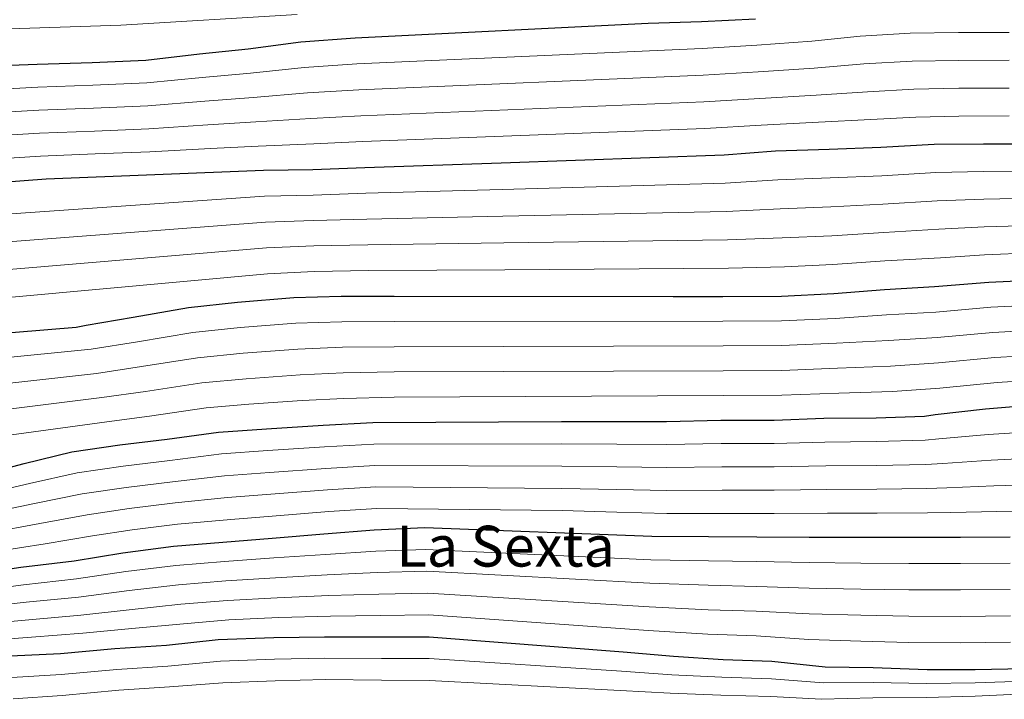
# Model space of a CAD drawing. Units: metres. Extents: x 586719 to 593584, y 4747486 to 4752202.
# Drawn here: x 587779 to 588092, y 4749002 to 4749218 of the extents above; entities that cross this region are included whole.
import ezdxf
from ezdxf.enums import TextEntityAlignment as Align

# ---------------------------------------------------------------- set-up
doc = ezdxf.new("R2010")
doc.units = ezdxf.units.M
doc.header["$MEASUREMENT"] = 0
for name, color, linetype, lineweight in [('Nivel 4', 7, 'Continuous', 0), ('Nivel 45', 7, 'Continuous', 0), ('Nivel 5', 7, 'Continuous', 0)]:
    doc.layers.add(name, color=color, linetype=linetype, lineweight=lineweight)
doc.styles.add('Style-Times New Roman', font='txt')

msp = doc.modelspace()

# ---------------------------------------------------------------- linework, layer by layer
at = {"layer": 'Nivel 4', "color": 30, "linetype": 'Continuous', "lineweight": 30, "flags": 128}
for points, elevation in [([(587486.08, 4749204.97), (587502.53, 4749207.56), (587518.98, 4749208.84), (587536.07, 4749208.56), (587541.35, 4749207.76), (587558.21, 4749204.91), (587574.31, 4749202.25), (587590.02, 4749201.42), (587605.47, 4749199.5), (587620.42, 4749197.52), (587635.55, 4749196.81), (587652.74, 4749196.81), (587746.88, 4749202.44), (587784.23, 4749203.82), (587801.79, 4749204.36), (587818.88, 4749205.1), (587835.91, 4749207.08), (587851.39, 4749208.71), (587868.23, 4749210.86), (587885.44, 4749212.14), (587978.69, 4749216.8), (587995.71, 4749217.32), (588012.87, 4749218.24)], 950), ([(587489.31, 4749171.85), (587506.5, 4749170.35), (587523.17, 4749167.5), (587538.43, 4749165.45), (587556.64, 4749163.18), (587573.03, 4749161.77), (587588.8, 4749160.81), (587603.94, 4749160.56), (587619.17, 4749159.82), (587635.71, 4749159.4), (587652.07, 4749158.54), (587669.57, 4749158.35), (587787.11, 4749167.3), (587856.32, 4749170.02), (587871.97, 4749170.25), (587888.55, 4749170.89), (587931.94, 4749172.39), (588002.95, 4749174.98), (588019.3, 4749176.23), (588036.32, 4749176.77), (588052.74, 4749177.35), (588069.73, 4749178.31), (588085.41, 4749178.47), (588100.99, 4749178.47)], 975), ([(587676.96, 4749110.25), (587796.74, 4749120.1), (587799.84, 4749120.78), (587814.85, 4749123.27), (587832.45, 4749126.38), (587848.03, 4749128.1), (587865.95, 4749129.54), (587880.99, 4749129.96), (587897.92, 4749129.96), (587986.69, 4749129.83), (588002.5, 4749129.89), (588021.12, 4749129.99), (588037.79, 4749130.85), (588053.95, 4749132.13), (588069.83, 4749133), (588087.11, 4749134.44), (588102.98, 4749135.17)], 1000), ([(587764.87, 4749072.75), (587780.13, 4749076.75), (587795.33, 4749080.46), (587810.63, 4749082.66), (587825.7, 4749084.49), (587841.99, 4749086.76), (587857.25, 4749087.78), (587875.3, 4749088.97), (587891.11, 4749089.74), (587951.2, 4749090.06), (587968.77, 4749090.06), (587984.58, 4749090.12), (588001.83, 4749090.5), (588018.85, 4749090.5), (588034.69, 4749091.11), (588051.27, 4749091.3), (588066.63, 4749091.81), (588070.05, 4749092.36), (588086.08, 4749094.12), (588101.41, 4749095.36)], 1025), ([(587762.24, 4749041.2), (587779.07, 4749043.72), (587796.06, 4749045.77), (587811.49, 4749048.36), (587827.62, 4749050.47), (587843.39, 4749051.69), (587859.07, 4749053.03), (587875.52, 4749054.38), (587891.49, 4749055.59), (587907.68, 4749056.33), (587979.87, 4749053.61), (587997.98, 4749053.48), (588013.28, 4749053.38), (588029.98, 4749053.35), (588046.37, 4749053.35), (588061.7, 4749053.35), (588078.11, 4749053.35), (588093.95, 4749053.38)], 1050), ([(587775.78, 4749015.56), (587791.65, 4749016.27), (587809.02, 4749017.83), (587825.47, 4749018.92), (587841.86, 4749020.71), (587859.55, 4749021.35), (587875.71, 4749021.64), (587893.82, 4749021.64), (587909.02, 4749021.64), (587970.75, 4749016.84), (587986.78, 4749015.46), (588002.59, 4749014.41), (588018.14, 4749013.9), (588035.04, 4749012.1), (588050.37, 4749011.85), (588067.55, 4749011.24), (588082.78, 4749011.24), (588098.4, 4749011.56)], 1075)]:
    msp.add_lwpolyline(points, dxfattribs=dict(at, elevation=elevation))
at = {"layer": 'Nivel 5', "color": 30, "linetype": 'Continuous', "lineweight": 0, "flags": 128}
for points, elevation in [([(587489.26, 4749214.51), (587506.56, 4749216.86), (587522.63, 4749217.92), (587536.52, 4749217.85), (587544.01, 4749216.78), (587559.7, 4749215.28), (587565.04, 4749214.86), (587571.21, 4749214.05), (587583.26, 4749212.64), (587601.4, 4749210.85), (587614.17, 4749209.02), (587624.14, 4749207.97), (587641.69, 4749207.49), (587658.35, 4749207.75), (587730.28, 4749213.5), (587810.95, 4749216.24), (587867.05, 4749219.58)], 945), ([(587652.74, 4749189.16), (587784.5, 4749196.49), (587802.02, 4749197.07), (587819.2, 4749197.8), (587836.79, 4749199.54), (587852.21, 4749200.97), (587869.26, 4749202.74), (587886.06, 4749203.88), (587995.97, 4749208.81), (588013.33, 4749209.78), (588030.85, 4749211.06), (588046.23, 4749212.71), (588062.17, 4749213.7), (588077.5, 4749213.86), (588093.63, 4749213.87)], 955), ([(587652.74, 4749181.5), (587784.77, 4749189.16), (587802.25, 4749189.79), (587819.51, 4749190.5), (587837.66, 4749192.01), (587853.03, 4749193.22), (587870.29, 4749194.63), (587886.67, 4749195.64), (587996.23, 4749200.3), (588013.78, 4749201.31), (588031.55, 4749202.47), (588047.37, 4749203.86), (588062.74, 4749204.78), (588077.55, 4749204.99), (588093.63, 4749205.02)], 960), ([(587652.74, 4749173.84), (587785.04, 4749181.84), (587802.47, 4749182.5), (587819.83, 4749183.21), (587838.54, 4749184.47), (587853.84, 4749185.48), (587871.33, 4749186.52), (587887.28, 4749187.39), (587996.48, 4749191.78), (588014.24, 4749192.85), (588032.25, 4749193.87), (588048.51, 4749195), (588063.31, 4749195.86), (588077.6, 4749196.12), (588093.63, 4749196.17)], 965), ([(587652.74, 4749166.19), (587785.31, 4749174.51), (587802.7, 4749175.21), (587820.14, 4749175.91), (587839.42, 4749176.93), (587854.66, 4749177.73), (587872.36, 4749178.41), (587887.9, 4749179.14), (587996.74, 4749183.28), (588014.7, 4749184.38), (588032.95, 4749185.28), (588049.64, 4749186.14), (588063.89, 4749186.93), (588077.66, 4749187.26), (588093.63, 4749187.32)], 970), ([(587488.45, 4749163.05), (587505.74, 4749161.66), (587521.76, 4749159.22), (587537.34, 4749157.29), (587555.6, 4749154.85), (587572.28, 4749153.11), (587588.27, 4749152.06), (587603.79, 4749151.56), (587618.73, 4749150.67), (587635.48, 4749150.08), (587651.57, 4749149.14), (587669.47, 4749148.75), (587856.65, 4749161.8), (587872.09, 4749162.14), (587888.86, 4749162.7), (587932.23, 4749163.89), (588003.27, 4749165.97), (588020, 4749167), (588036.61, 4749167.59), (588053.05, 4749168.31), (588070.24, 4749169.29), (588085.5, 4749169.64), (588100.99, 4749169.79)], 980), ([(587487.59, 4749154.25), (587504.98, 4749152.97), (587520.34, 4749150.93), (587536.24, 4749149.13), (587554.56, 4749146.52), (587571.54, 4749144.44), (587587.74, 4749143.32), (587603.63, 4749142.56), (587618.29, 4749141.52), (587635.25, 4749140.76), (587651.07, 4749139.75), (587669.36, 4749139.15), (587856.97, 4749153.57), (587872.2, 4749154.04), (587889.18, 4749154.52), (587932.53, 4749155.4), (588003.6, 4749156.95), (588020.71, 4749157.77), (588036.91, 4749158.4), (588053.37, 4749159.27), (588070.75, 4749160.26), (588085.59, 4749160.81), (588100.99, 4749161.11)], 985), ([(587486.73, 4749145.44), (587504.22, 4749144.28), (587518.92, 4749142.65), (587535.15, 4749140.97), (587553.52, 4749138.19), (587570.79, 4749135.78), (587587.21, 4749134.57), (587603.48, 4749133.56), (587617.84, 4749132.36), (587635.01, 4749131.44), (587650.58, 4749130.36), (587669.25, 4749129.55), (587857.29, 4749145.35), (587872.32, 4749145.94), (587889.49, 4749146.33), (587932.82, 4749146.9), (588003.93, 4749147.94), (588021.41, 4749148.54), (588037.2, 4749149.22), (588053.69, 4749150.23), (588071.26, 4749151.24), (588085.68, 4749151.99), (588100.99, 4749152.44)], 990), ([(587485.87, 4749136.64), (587503.46, 4749135.59), (587517.51, 4749134.36), (587534.05, 4749132.81), (587552.48, 4749129.86), (587570.05, 4749127.11), (587586.67, 4749125.82), (587603.33, 4749124.57), (587617.4, 4749123.21), (587634.78, 4749122.12), (587650.08, 4749120.96), (587669.15, 4749119.95), (587857.61, 4749137.12), (587872.43, 4749137.83), (587889.81, 4749138.14), (587933.12, 4749138.4), (588004.26, 4749138.92), (588022.12, 4749139.31), (588037.5, 4749140.04), (588054.01, 4749141.19), (588071.77, 4749142.22), (588085.77, 4749143.16), (588100.99, 4749143.76)], 995), ([(587676.84, 4749100.75), (587801.51, 4749113.08), (587816.16, 4749115.41), (587833.86, 4749118.38), (587848.93, 4749119.98), (587866.61, 4749121.35), (587881.22, 4749121.83), (587897.92, 4749121.92), (588002.53, 4749122.02), (588021.16, 4749122.11), (588038.2, 4749122.92), (588054.6, 4749124.01), (588070.27, 4749124.91), (588087.77, 4749126.44), (588103.35, 4749127.23)], 1005), ([(587676.71, 4749091.26), (587803.17, 4749105.39), (587817.46, 4749107.55), (587835.27, 4749110.39), (587849.83, 4749111.85), (587867.27, 4749113.16), (587881.44, 4749113.7), (587897.92, 4749113.88), (588002.56, 4749114.14), (588021.2, 4749114.23), (588038.62, 4749114.98), (588055.24, 4749115.88), (588070.71, 4749116.83), (588088.44, 4749118.45), (588103.71, 4749119.29)], 1010), ([(587676.59, 4749081.76), (587804.84, 4749097.7), (587818.77, 4749099.69), (587836.68, 4749102.4), (587850.74, 4749103.72), (587867.93, 4749104.96), (587881.67, 4749105.56), (587897.92, 4749105.85), (588002.59, 4749106.26), (588021.24, 4749106.35), (588039.03, 4749107.04), (588055.88, 4749107.75), (588071.15, 4749108.74), (588089.1, 4749110.46), (588104.08, 4749111.35)], 1015), ([(587676.46, 4749072.27), (587806.5, 4749090), (587820.08, 4749091.83), (587838.09, 4749094.41), (587851.64, 4749095.6), (587868.59, 4749096.77), (587881.89, 4749097.43), (587897.92, 4749097.81), (588002.62, 4749098.38), (588021.28, 4749098.48), (588039.44, 4749099.11), (588056.53, 4749099.62), (588071.59, 4749100.66), (588089.77, 4749102.46), (588104.45, 4749103.41)], 1020), ([(587766.24, 4749066.72), (587781.8, 4749070.37), (587796.96, 4749073.77), (587811.6, 4749075.91), (587826.52, 4749077.72), (587842.95, 4749079.81), (587857.71, 4749080.84), (587875.75, 4749082.08), (587891.44, 4749082.92), (587951.24, 4749082.98), (587968.77, 4749082.85), (587984.61, 4749082.81), (588001.99, 4749083.09), (588018.85, 4749083.08), (588034.98, 4749083.56), (588051.35, 4749083.71), (588066.88, 4749084.12), (588071.29, 4749084.56), (588086.98, 4749085.97), (588102.09, 4749086.94)], 1030), ([(587767.62, 4749060.7), (587783.47, 4749063.99), (587798.59, 4749067.08), (587812.57, 4749069.15), (587827.33, 4749070.95), (587843.93, 4749072.85), (587858.18, 4749073.9), (587876.2, 4749075.19), (587891.77, 4749076.1), (587951.28, 4749075.9), (587968.77, 4749075.64), (587984.64, 4749075.5), (588002.15, 4749075.68), (588018.85, 4749075.65), (588035.27, 4749076.01), (588051.44, 4749076.12), (588067.14, 4749076.43), (588072.53, 4749076.75), (588087.87, 4749077.82), (588102.78, 4749078.53)], 1035), ([(587769, 4749054.67), (587785.14, 4749057.61), (587800.23, 4749060.4), (587813.55, 4749062.4), (587828.15, 4749064.18), (587844.9, 4749065.9), (587858.65, 4749066.96), (587876.65, 4749068.31), (587892.1, 4749069.28), (587951.31, 4749068.83), (587968.77, 4749068.44), (587984.67, 4749068.19), (588002.32, 4749068.27), (588018.85, 4749068.22), (588035.56, 4749068.45), (588051.53, 4749068.53), (588067.39, 4749068.74), (588073.77, 4749068.95), (588088.76, 4749069.67), (588103.46, 4749070.11)], 1040), ([(587770.37, 4749048.65), (587786.81, 4749051.23), (587801.86, 4749053.71), (587814.53, 4749055.64), (587828.97, 4749057.41), (587845.87, 4749058.94), (587859.11, 4749060.02), (587877.1, 4749061.42), (587892.43, 4749062.47), (587951.35, 4749061.76), (587968.77, 4749061.23), (587984.69, 4749060.88), (588002.48, 4749060.86), (588018.85, 4749060.8), (588035.85, 4749060.9), (588051.62, 4749060.94), (588067.65, 4749061.04), (588075.01, 4749061.15), (588089.66, 4749061.52), (588104.15, 4749061.69)], 1045), ([(587762.82, 4749035.94), (587779.91, 4749038.16), (587796.76, 4749040.01), (587812.5, 4749042.36), (587828.43, 4749044.3), (587843.87, 4749045.52), (587859.61, 4749046.7), (587876.05, 4749047.83), (587892.01, 4749048.8), (587908, 4749049.39), (587979.59, 4749046.12), (587997.93, 4749045.73), (588013.23, 4749045.52), (588029.97, 4749045.21), (588046.37, 4749045.06), (588061.7, 4749044.97), (588078.11, 4749044.93), (588093.97, 4749045)], 1055), ([(587763.41, 4749030.68), (587780.74, 4749032.59), (587797.45, 4749034.25), (587813.51, 4749036.35), (587829.23, 4749038.12), (587844.34, 4749039.36), (587860.16, 4749040.38), (587876.59, 4749041.28), (587892.52, 4749042.01), (587908.31, 4749042.45), (587979.31, 4749038.64), (587997.87, 4749037.98), (588013.18, 4749037.65), (588029.95, 4749037.07), (588046.37, 4749036.78), (588061.7, 4749036.59), (588078.11, 4749036.5), (588093.99, 4749036.62)], 1060), ([(587763.99, 4749025.42), (587781.58, 4749027.03), (587798.15, 4749028.5), (587814.52, 4749030.34), (587830.04, 4749031.95), (587844.82, 4749033.19), (587860.7, 4749034.05), (587877.13, 4749034.74), (587893.04, 4749035.22), (587908.63, 4749035.5), (587979.03, 4749031.15), (587997.82, 4749030.23), (588013.13, 4749029.79), (588029.94, 4749028.93), (588046.37, 4749028.49), (588061.7, 4749028.21), (588078.11, 4749028.08), (588094, 4749028.23)], 1065), ([(587764.57, 4749020.16), (587782.42, 4749021.46), (587798.84, 4749022.74), (587815.53, 4749024.34), (587830.85, 4749025.77), (587845.29, 4749027.02), (587861.24, 4749027.72), (587877.66, 4749028.19), (587893.56, 4749028.43), (587908.94, 4749028.56), (587978.74, 4749023.66), (587997.77, 4749022.48), (588013.08, 4749021.93), (588029.92, 4749020.79), (588046.37, 4749020.2), (588061.7, 4749019.83), (588078.11, 4749019.66), (588094.02, 4749019.85)], 1070), ([(587776.2, 4749008.69), (587791.94, 4749009.6), (587809.62, 4749011.22), (587825.91, 4749012.28), (587842.61, 4749013.84), (587859.8, 4749014.49), (587875.83, 4749014.82), (587893.82, 4749014.74), (587909.02, 4749014.69), (587970.27, 4749010.67), (587986.27, 4749009.55), (588002.21, 4749008.71), (588017.96, 4749008.23), (588034.49, 4749006.91), (588050.29, 4749007.02), (588067.39, 4749006.76), (588082.78, 4749007), (588098.48, 4749007.52)], 1080), ([(587776.63, 4749001.82), (587792.24, 4749002.92), (587810.22, 4749004.62), (587826.35, 4749005.64), (587843.36, 4749006.96), (587860.05, 4749007.63), (587875.95, 4749008.01), (587893.82, 4749007.84), (587909.02, 4749007.75), (587969.79, 4749004.5), (587985.77, 4749003.63), (588001.83, 4749003.01), (588017.77, 4749002.57), (588033.94, 4749001.72), (588050.21, 4749002.19), (588067.23, 4749002.28), (588082.78, 4749002.76), (588098.56, 4749003.49)], 1085)]:
    msp.add_lwpolyline(points, dxfattribs=dict(at, elevation=elevation))

# ---------------------------------------------------------------- texts
at = {"layer": 'Nivel 45', "color": 7, "linetype": 'Continuous', "lineweight": 0, "style": 'Style-Times New Roman'}
msp.add_text('La Sexta', height=13, dxfattribs=at).set_placement((587933.39, 4749050.44, 1053.46), align=Align.MIDDLE_CENTER)

doc.saveas('drawing.dxf')
